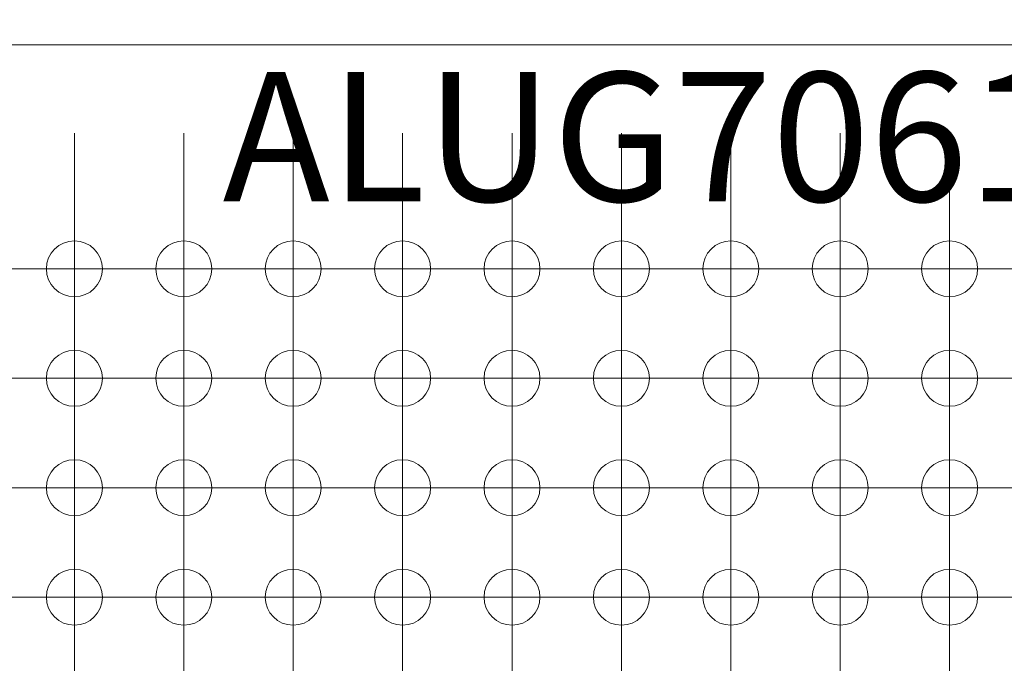
# Model space of a CAD drawing. Units: millimetres. Extents: x 5 to 432, y 3 to 276.
# Drawn here: x 50 to 61, y 101 to 109 of the extents above; entities that cross this region are included whole.
import ezdxf

# ---------------------------------------------------------------- set-up
doc = ezdxf.new("R2010")
doc.units = ezdxf.units.MM
doc.styles.add('SLDTEXTSTYLE0', font='TXT', dxfattribs={"width": 0.75})
doc.dimstyles.new('SLDDIMSTYLE0', dxfattribs={"dimtxt": 4, "dimasz": 6, "dimexe": 0, "dimexo": 0.0625, "dimgap": 1, "dimtad": 1, "dimlfac": 2, "dimrnd": 1e-09, "dimzin": 4, "dimdsep": 46, "dimtxsty": 'SLDTEXTSTYLE0', "dimsah": 1, "dimcen": 0.09, "dimadec": 0, "dimazin": 1, "dimtol": 1, "dimtm": 0.2, "dimtfac": 1, "dimtmove": 0, "dimatfit": 0, "dimfxl": 0, "dimfrac": 2, "dimtolj": 1, "dimtzin": 0, "dimarcsym": 0})
doc.dimstyles.new('SLDDIMSTYLE2', dxfattribs={"dimtxt": 4, "dimasz": 6, "dimexe": 0, "dimexo": 0.0625, "dimgap": 1, "dimtad": 1, "dimlfac": 2, "dimrnd": 1e-09, "dimzin": 4, "dimdsep": 46, "dimtxsty": 'SLDTEXTSTYLE0', "dimsah": 1, "dimcen": 0.09, "dimadec": 0, "dimazin": 1, "dimtfac": 1, "dimtmove": 0, "dimatfit": 0, "dimfxl": 0, "dimfrac": 2, "dimtolj": 1, "dimtzin": 12, "dimarcsym": 0})
doc.dimstyles.new('SLDDIMSTYLE3', dxfattribs={"dimtxt": 4, "dimasz": 6, "dimexe": 0, "dimexo": 0.0625, "dimgap": 1, "dimtad": 1, "dimlfac": 2, "dimrnd": 1e-09, "dimzin": 12, "dimdsep": 46, "dimtxsty": 'SLDTEXTSTYLE0', "dimsah": 1, "dimcen": 0.09, "dimadec": 0, "dimazin": 3, "dimtfac": 1, "dimtmove": 0, "dimatfit": 0, "dimfxl": 0, "dimfrac": 2, "dimtolj": 1, "dimtzin": 12, "dimarcsym": 0})

# ---------------------------------------------------------------- blocks, each defined once
blk = doc.blocks.new('_D_10')
at = {"color": 7, "linetype": 'Continuous', "lineweight": 0}
for p, q in [((58.759, 144.166), (57.947, 144.166)), ((57.947, 144.166), (57.947, 133.822)), ((94.957, 144.166), (95.77, 144.166)), ((95.77, 144.166), (95.77, 133.822)), ((28.16, 109.52), (28.16, 134.009)), ((93.06, 109.52), (93.06, 134.009)), ((57.947, 133.822), (58.759, 133.822)), ((95.77, 133.822), (94.957, 133.822)), ((28.16, 133.009), (16.16, 133.009)), ((28.16, 133.009), (93.06, 133.009)), ((93.06, 133.009), (105.06, 133.009))]:
    blk.add_line(p, q, dxfattribs=at)
for points in [[(28.16, 133.009), (22.16, 133.909), (22.16, 132.109)], [(93.06, 133.009), (99.06, 132.109), (99.06, 133.909)]]:
    blk.add_solid(points, dxfattribs=at)
at = {"color": 7, "linetype": 'Continuous', "lineweight": 0, "char_height": 4, "attachment_point": 1, "style": 'SLDTEXTSTYLE0'}
for s, insert in [('0', (46.993, 144.15)), ('0.000', (80.642, 144.15)), ('5.110in', (59.775, 139.039)), ('129.80mm', (17.487, 139.039)), ('0.20', (46.993, 138.978)), ('0.008', (80.642, 138.978)), ('=W', (96.379, 139.039)), ('-', (45.221, 138.978)), ('-', (78.869, 138.978))]:
    blk.add_mtext(s, dxfattribs=dict(at, insert=insert))
blk = doc.blocks.new('_D_12')
at = {"color": 7, "linetype": 'Continuous', "lineweight": 0}
for p, q in [((58.557, 131.682), (57.745, 131.682)), ((57.745, 131.682), (57.745, 125.332)), ((78.205, 131.682), (79.018, 131.682)), ((79.018, 131.682), (79.018, 125.332)), ((31.66, 107.02), (31.66, 125.52)), ((89.56, 107.02), (89.56, 125.52)), ((57.745, 125.332), (58.557, 125.332)), ((79.018, 125.332), (78.205, 125.332)), ((31.66, 124.52), (19.66, 124.52)), ((31.66, 124.52), (89.56, 124.52)), ((89.56, 124.52), (101.56, 124.52))]:
    blk.add_line(p, q, dxfattribs=at)
for points in [[(31.66, 124.52), (25.66, 125.42), (25.66, 123.62)], [(89.56, 124.52), (95.56, 123.62), (95.56, 125.42)]]:
    blk.add_solid(points, dxfattribs=at)
at = {"color": 7, "linetype": 'Continuous', "lineweight": 0, "char_height": 4, "attachment_point": 1, "style": 'SLDTEXTSTYLE0'}
for s, insert in [('4.559in', (59.573, 130.489)), ('115.80mm', (30.88, 130.489))]:
    blk.add_mtext(s, dxfattribs=dict(at, insert=insert))
blk = doc.blocks.new('_D_13')
at = {"color": 7, "linetype": 'Continuous', "lineweight": 0}
for p, q in [((58.453, 123.925), (57.641, 123.925)), ((57.641, 123.925), (57.641, 117.575)), ((78.101, 123.925), (78.913, 123.925)), ((78.913, 123.925), (78.913, 117.575)), ((28.16, 109.52), (28.16, 117.763)), ((31.66, 107.02), (31.66, 117.763)), ((57.641, 117.575), (58.453, 117.575)), ((78.913, 117.575), (78.101, 117.575)), ((28.16, 116.763), (16.16, 116.763)), ((31.66, 116.763), (28.16, 116.763)), ((31.66, 116.763), (79.523, 116.763))]:
    blk.add_line(p, q, dxfattribs=at)
for points in [[(28.16, 116.763), (22.16, 117.663), (22.16, 115.863)], [(31.66, 116.763), (37.66, 115.863), (37.66, 117.663)]]:
    blk.add_solid(points, dxfattribs=at)
at = {"color": 7, "linetype": 'Continuous', "lineweight": 0, "char_height": 4, "attachment_point": 1, "style": 'SLDTEXTSTYLE0'}
for s, insert in [('0.276in', (59.469, 122.732)), ('7mm', (44.076, 122.732))]:
    blk.add_mtext(s, dxfattribs=dict(at, insert=insert))
blk = doc.blocks.new('SW_CENTERMARKSYMBOL_1173')
at = {"color": 0, "linetype": 'Continuous', "lineweight": 0}
for p, q in [((0, 1.25), (0, 1.575)), ((0, 0), (0, 1.25)), ((-1.25, 0), (-1.575, 0)), ((0, 0), (-1.25, 0)), ((0, 0), (0, -1.25)), ((0, 0), (1.25, 0)), ((1.25, 0), (1.575, 0)), ((0, -1.25), (0, -1.575))]:
    blk.add_line(p, q, dxfattribs=at)
blk = doc.blocks.new('SW_CENTERMARKSYMBOL_1174')
at = {"color": 0, "linetype": 'Continuous', "lineweight": 0}
for p, q in [((0, 1.25), (0, 1.575)), ((0, 0), (0, 1.25)), ((-1.25, 0), (-1.575, 0)), ((0, 0), (-1.25, 0)), ((0, 0), (0, -1.25)), ((0, 0), (1.25, 0)), ((1.25, 0), (1.575, 0)), ((0, -1.25), (0, -1.575))]:
    blk.add_line(p, q, dxfattribs=at)
blk = doc.blocks.new('SW_CENTERMARKSYMBOL_1175')
at = {"color": 0, "linetype": 'Continuous', "lineweight": 0}
for p, q in [((0, 1.25), (0, 1.575)), ((0, 0), (0, 1.25)), ((-1.25, 0), (-1.575, 0)), ((0, 0), (-1.25, 0)), ((0, 0), (0, -1.25)), ((0, 0), (1.25, 0)), ((1.25, 0), (1.575, 0)), ((0, -1.25), (0, -1.575))]:
    blk.add_line(p, q, dxfattribs=at)
blk = doc.blocks.new('SW_CENTERMARKSYMBOL_1176')
at = {"color": 0, "linetype": 'Continuous', "lineweight": 0}
for p, q in [((0, 1.25), (0, 1.575)), ((0, 0), (0, 1.25)), ((-1.25, 0), (-1.575, 0)), ((0, 0), (-1.25, 0)), ((0, 0), (0, -1.25)), ((0, 0), (1.25, 0)), ((1.25, 0), (1.575, 0)), ((0, -1.25), (0, -1.575))]:
    blk.add_line(p, q, dxfattribs=at)
blk = doc.blocks.new('SW_CENTERMARKSYMBOL_1177')
at = {"color": 0, "linetype": 'Continuous', "lineweight": 0}
for p, q in [((0, 1.25), (0, 1.575)), ((0, 0), (0, 1.25)), ((-1.25, 0), (-1.575, 0)), ((0, 0), (-1.25, 0)), ((0, 0), (0, -1.25)), ((0, 0), (1.25, 0)), ((1.25, 0), (1.575, 0)), ((0, -1.25), (0, -1.575))]:
    blk.add_line(p, q, dxfattribs=at)
blk = doc.blocks.new('SW_CENTERMARKSYMBOL_1178')
at = {"color": 0, "linetype": 'Continuous', "lineweight": 0}
for p, q in [((0, 1.25), (0, 1.575)), ((0, 0), (0, 1.25)), ((-1.25, 0), (-1.575, 0)), ((0, 0), (-1.25, 0)), ((0, 0), (0, -1.25)), ((0, 0), (1.25, 0)), ((1.25, 0), (1.575, 0)), ((0, -1.25), (0, -1.575))]:
    blk.add_line(p, q, dxfattribs=at)
blk = doc.blocks.new('SW_CENTERMARKSYMBOL_1179')
at = {"color": 0, "linetype": 'Continuous', "lineweight": 0}
for p, q in [((0, 1.25), (0, 1.575)), ((0, 0), (0, 1.25)), ((-1.25, 0), (-1.575, 0)), ((0, 0), (-1.25, 0)), ((0, 0), (0, -1.25)), ((0, 0), (1.25, 0)), ((1.25, 0), (1.575, 0)), ((0, -1.25), (0, -1.575))]:
    blk.add_line(p, q, dxfattribs=at)
blk = doc.blocks.new('SW_CENTERMARKSYMBOL_1180')
at = {"color": 0, "linetype": 'Continuous', "lineweight": 0}
for p, q in [((0, 1.25), (0, 1.575)), ((0, 0), (0, 1.25)), ((-1.25, 0), (-1.575, 0)), ((0, 0), (-1.25, 0)), ((0, 0), (0, -1.25)), ((0, 0), (1.25, 0)), ((1.25, 0), (1.575, 0)), ((0, -1.25), (0, -1.575))]:
    blk.add_line(p, q, dxfattribs=at)
blk = doc.blocks.new('SW_CENTERMARKSYMBOL_1181')
at = {"color": 0, "linetype": 'Continuous', "lineweight": 0}
for p, q in [((0, 1.25), (0, 1.575)), ((0, 0), (0, 1.25)), ((-1.25, 0), (-1.575, 0)), ((0, 0), (-1.25, 0)), ((0, 0), (0, -1.25)), ((0, 0), (1.25, 0)), ((1.25, 0), (1.575, 0)), ((0, -1.25), (0, -1.575))]:
    blk.add_line(p, q, dxfattribs=at)
blk = doc.blocks.new('SW_CENTERMARKSYMBOL_1182')
at = {"color": 0, "linetype": 'Continuous', "lineweight": 0}
for p, q in [((0, 1.25), (0, 1.575)), ((0, 0), (0, 1.25)), ((-1.25, 0), (-1.575, 0)), ((0, 0), (-1.25, 0)), ((0, 0), (0, -1.25)), ((0, 0), (1.25, 0)), ((1.25, 0), (1.575, 0)), ((0, -1.25), (0, -1.575))]:
    blk.add_line(p, q, dxfattribs=at)
blk = doc.blocks.new('SW_CENTERMARKSYMBOL_1196')
at = {"color": 0, "linetype": 'Continuous', "lineweight": 0}
for p, q in [((0, 1.25), (0, 1.575)), ((0, 0), (0, 1.25)), ((-1.25, 0), (-1.575, 0)), ((0, 0), (-1.25, 0)), ((0, 0), (0, -1.25)), ((0, 0), (1.25, 0)), ((1.25, 0), (1.575, 0)), ((0, -1.25), (0, -1.575))]:
    blk.add_line(p, q, dxfattribs=at)
blk = doc.blocks.new('SW_CENTERMARKSYMBOL_1197')
at = {"color": 0, "linetype": 'Continuous', "lineweight": 0}
for p, q in [((0, 1.25), (0, 1.575)), ((0, 0), (0, 1.25)), ((-1.25, 0), (-1.575, 0)), ((0, 0), (-1.25, 0)), ((0, 0), (0, -1.25)), ((0, 0), (1.25, 0)), ((1.25, 0), (1.575, 0)), ((0, -1.25), (0, -1.575))]:
    blk.add_line(p, q, dxfattribs=at)
blk = doc.blocks.new('SW_CENTERMARKSYMBOL_1198')
at = {"color": 0, "linetype": 'Continuous', "lineweight": 0}
for p, q in [((0, 1.25), (0, 1.575)), ((0, 0), (0, 1.25)), ((-1.25, 0), (-1.575, 0)), ((0, 0), (-1.25, 0)), ((0, 0), (0, -1.25)), ((0, 0), (1.25, 0)), ((1.25, 0), (1.575, 0)), ((0, -1.25), (0, -1.575))]:
    blk.add_line(p, q, dxfattribs=at)
blk = doc.blocks.new('SW_CENTERMARKSYMBOL_1199')
at = {"color": 0, "linetype": 'Continuous', "lineweight": 0}
for p, q in [((0, 1.25), (0, 1.575)), ((0, 0), (0, 1.25)), ((-1.25, 0), (-1.575, 0)), ((0, 0), (-1.25, 0)), ((0, 0), (0, -1.25)), ((0, 0), (1.25, 0)), ((1.25, 0), (1.575, 0)), ((0, -1.25), (0, -1.575))]:
    blk.add_line(p, q, dxfattribs=at)
blk = doc.blocks.new('SW_CENTERMARKSYMBOL_1200')
at = {"color": 0, "linetype": 'Continuous', "lineweight": 0}
for p, q in [((0, 1.25), (0, 1.575)), ((0, 0), (0, 1.25)), ((-1.25, 0), (-1.575, 0)), ((0, 0), (-1.25, 0)), ((0, 0), (0, -1.25)), ((0, 0), (1.25, 0)), ((1.25, 0), (1.575, 0)), ((0, -1.25), (0, -1.575))]:
    blk.add_line(p, q, dxfattribs=at)
blk = doc.blocks.new('SW_CENTERMARKSYMBOL_1201')
at = {"color": 0, "linetype": 'Continuous', "lineweight": 0}
for p, q in [((0, 1.25), (0, 1.575)), ((0, 0), (0, 1.25)), ((-1.25, 0), (-1.575, 0)), ((0, 0), (-1.25, 0)), ((0, 0), (0, -1.25)), ((0, 0), (1.25, 0)), ((1.25, 0), (1.575, 0)), ((0, -1.25), (0, -1.575))]:
    blk.add_line(p, q, dxfattribs=at)
blk = doc.blocks.new('SW_CENTERMARKSYMBOL_1202')
at = {"color": 0, "linetype": 'Continuous', "lineweight": 0}
for p, q in [((0, 1.25), (0, 1.575)), ((0, 0), (0, 1.25)), ((-1.25, 0), (-1.575, 0)), ((0, 0), (-1.25, 0)), ((0, 0), (0, -1.25)), ((0, 0), (1.25, 0)), ((1.25, 0), (1.575, 0)), ((0, -1.25), (0, -1.575))]:
    blk.add_line(p, q, dxfattribs=at)
blk = doc.blocks.new('SW_CENTERMARKSYMBOL_1203')
at = {"color": 0, "linetype": 'Continuous', "lineweight": 0}
for p, q in [((0, 1.25), (0, 1.575)), ((0, 0), (0, 1.25)), ((-1.25, 0), (-1.575, 0)), ((0, 0), (-1.25, 0)), ((0, 0), (0, -1.25)), ((0, 0), (1.25, 0)), ((1.25, 0), (1.575, 0)), ((0, -1.25), (0, -1.575))]:
    blk.add_line(p, q, dxfattribs=at)
blk = doc.blocks.new('SW_CENTERMARKSYMBOL_1204')
at = {"color": 0, "linetype": 'Continuous', "lineweight": 0}
for p, q in [((0, 1.25), (0, 1.575)), ((0, 0), (0, 1.25)), ((-1.25, 0), (-1.575, 0)), ((0, 0), (-1.25, 0)), ((0, 0), (0, -1.25)), ((0, 0), (1.25, 0)), ((1.25, 0), (1.575, 0)), ((0, -1.25), (0, -1.575))]:
    blk.add_line(p, q, dxfattribs=at)
blk = doc.blocks.new('SW_CENTERMARKSYMBOL_1205')
at = {"color": 0, "linetype": 'Continuous', "lineweight": 0}
for p, q in [((0, 1.25), (0, 1.575)), ((0, 0), (0, 1.25)), ((-1.25, 0), (-1.575, 0)), ((0, 0), (-1.25, 0)), ((0, 0), (0, -1.25)), ((0, 0), (1.25, 0)), ((1.25, 0), (1.575, 0)), ((0, -1.25), (0, -1.575))]:
    blk.add_line(p, q, dxfattribs=at)
blk = doc.blocks.new('SW_CENTERMARKSYMBOL_1219')
at = {"color": 0, "linetype": 'Continuous', "lineweight": 0}
for p, q in [((0, 1.25), (0, 1.575)), ((0, 0), (0, 1.25)), ((-1.25, 0), (-1.575, 0)), ((0, 0), (-1.25, 0)), ((0, 0), (0, -1.25)), ((0, 0), (1.25, 0)), ((1.25, 0), (1.575, 0)), ((0, -1.25), (0, -1.575))]:
    blk.add_line(p, q, dxfattribs=at)
blk = doc.blocks.new('SW_CENTERMARKSYMBOL_1220')
at = {"color": 0, "linetype": 'Continuous', "lineweight": 0}
for p, q in [((0, 1.25), (0, 1.575)), ((0, 0), (0, 1.25)), ((-1.25, 0), (-1.575, 0)), ((0, 0), (-1.25, 0)), ((0, 0), (0, -1.25)), ((0, 0), (1.25, 0)), ((1.25, 0), (1.575, 0)), ((0, -1.25), (0, -1.575))]:
    blk.add_line(p, q, dxfattribs=at)
blk = doc.blocks.new('SW_CENTERMARKSYMBOL_1221')
at = {"color": 0, "linetype": 'Continuous', "lineweight": 0}
for p, q in [((0, 1.25), (0, 1.575)), ((0, 0), (0, 1.25)), ((-1.25, 0), (-1.575, 0)), ((0, 0), (-1.25, 0)), ((0, 0), (0, -1.25)), ((0, 0), (1.25, 0)), ((1.25, 0), (1.575, 0)), ((0, -1.25), (0, -1.575))]:
    blk.add_line(p, q, dxfattribs=at)
blk = doc.blocks.new('SW_CENTERMARKSYMBOL_1222')
at = {"color": 0, "linetype": 'Continuous', "lineweight": 0}
for p, q in [((0, 1.25), (0, 1.575)), ((0, 0), (0, 1.25)), ((-1.25, 0), (-1.575, 0)), ((0, 0), (-1.25, 0)), ((0, 0), (0, -1.25)), ((0, 0), (1.25, 0)), ((1.25, 0), (1.575, 0)), ((0, -1.25), (0, -1.575))]:
    blk.add_line(p, q, dxfattribs=at)
blk = doc.blocks.new('SW_CENTERMARKSYMBOL_1223')
at = {"color": 0, "linetype": 'Continuous', "lineweight": 0}
for p, q in [((0, 1.25), (0, 1.575)), ((0, 0), (0, 1.25)), ((-1.25, 0), (-1.575, 0)), ((0, 0), (-1.25, 0)), ((0, 0), (0, -1.25)), ((0, 0), (1.25, 0)), ((1.25, 0), (1.575, 0)), ((0, -1.25), (0, -1.575))]:
    blk.add_line(p, q, dxfattribs=at)
blk = doc.blocks.new('SW_CENTERMARKSYMBOL_1224')
at = {"color": 0, "linetype": 'Continuous', "lineweight": 0}
for p, q in [((0, 1.25), (0, 1.575)), ((0, 0), (0, 1.25)), ((-1.25, 0), (-1.575, 0)), ((0, 0), (-1.25, 0)), ((0, 0), (0, -1.25)), ((0, 0), (1.25, 0)), ((1.25, 0), (1.575, 0)), ((0, -1.25), (0, -1.575))]:
    blk.add_line(p, q, dxfattribs=at)
blk = doc.blocks.new('SW_CENTERMARKSYMBOL_1225')
at = {"color": 0, "linetype": 'Continuous', "lineweight": 0}
for p, q in [((0, 1.25), (0, 1.575)), ((0, 0), (0, 1.25)), ((-1.25, 0), (-1.575, 0)), ((0, 0), (-1.25, 0)), ((0, 0), (0, -1.25)), ((0, 0), (1.25, 0)), ((1.25, 0), (1.575, 0)), ((0, -1.25), (0, -1.575))]:
    blk.add_line(p, q, dxfattribs=at)
blk = doc.blocks.new('SW_CENTERMARKSYMBOL_1226')
at = {"color": 0, "linetype": 'Continuous', "lineweight": 0}
for p, q in [((0, 1.25), (0, 1.575)), ((0, 0), (0, 1.25)), ((-1.25, 0), (-1.575, 0)), ((0, 0), (-1.25, 0)), ((0, 0), (0, -1.25)), ((0, 0), (1.25, 0)), ((1.25, 0), (1.575, 0)), ((0, -1.25), (0, -1.575))]:
    blk.add_line(p, q, dxfattribs=at)
blk = doc.blocks.new('SW_CENTERMARKSYMBOL_1227')
at = {"color": 0, "linetype": 'Continuous', "lineweight": 0}
for p, q in [((0, 1.25), (0, 1.575)), ((0, 0), (0, 1.25)), ((-1.25, 0), (-1.575, 0)), ((0, 0), (-1.25, 0)), ((0, 0), (0, -1.25)), ((0, 0), (1.25, 0)), ((1.25, 0), (1.575, 0)), ((0, -1.25), (0, -1.575))]:
    blk.add_line(p, q, dxfattribs=at)
blk = doc.blocks.new('SW_CENTERMARKSYMBOL_1228')
at = {"color": 0, "linetype": 'Continuous', "lineweight": 0}
for p, q in [((0, 1.25), (0, 1.575)), ((0, 0), (0, 1.25)), ((-1.25, 0), (-1.575, 0)), ((0, 0), (-1.25, 0)), ((0, 0), (0, -1.25)), ((0, 0), (1.25, 0)), ((1.25, 0), (1.575, 0)), ((0, -1.25), (0, -1.575))]:
    blk.add_line(p, q, dxfattribs=at)
blk = doc.blocks.new('SW_CENTERMARKSYMBOL_1242')
at = {"color": 0, "linetype": 'Continuous', "lineweight": 0}
for p, q in [((0, 1.25), (0, 1.575)), ((0, 0), (0, 1.25)), ((-1.25, 0), (-1.575, 0)), ((0, 0), (-1.25, 0)), ((0, 0), (0, -1.25)), ((0, 0), (1.25, 0)), ((1.25, 0), (1.575, 0)), ((0, -1.25), (0, -1.575))]:
    blk.add_line(p, q, dxfattribs=at)
blk = doc.blocks.new('SW_CENTERMARKSYMBOL_1243')
at = {"color": 0, "linetype": 'Continuous', "lineweight": 0}
for p, q in [((0, 1.25), (0, 1.575)), ((0, 0), (0, 1.25)), ((-1.25, 0), (-1.575, 0)), ((0, 0), (-1.25, 0)), ((0, 0), (0, -1.25)), ((0, 0), (1.25, 0)), ((1.25, 0), (1.575, 0)), ((0, -1.25), (0, -1.575))]:
    blk.add_line(p, q, dxfattribs=at)
blk = doc.blocks.new('SW_CENTERMARKSYMBOL_1244')
at = {"color": 0, "linetype": 'Continuous', "lineweight": 0}
for p, q in [((0, 1.25), (0, 1.575)), ((0, 0), (0, 1.25)), ((-1.25, 0), (-1.575, 0)), ((0, 0), (-1.25, 0)), ((0, 0), (0, -1.25)), ((0, 0), (1.25, 0)), ((1.25, 0), (1.575, 0)), ((0, -1.25), (0, -1.575))]:
    blk.add_line(p, q, dxfattribs=at)
blk = doc.blocks.new('SW_CENTERMARKSYMBOL_1245')
at = {"color": 0, "linetype": 'Continuous', "lineweight": 0}
for p, q in [((0, 1.25), (0, 1.575)), ((0, 0), (0, 1.25)), ((-1.25, 0), (-1.575, 0)), ((0, 0), (-1.25, 0)), ((0, 0), (0, -1.25)), ((0, 0), (1.25, 0)), ((1.25, 0), (1.575, 0)), ((0, -1.25), (0, -1.575))]:
    blk.add_line(p, q, dxfattribs=at)
blk = doc.blocks.new('SW_CENTERMARKSYMBOL_1246')
at = {"color": 0, "linetype": 'Continuous', "lineweight": 0}
for p, q in [((0, 1.25), (0, 1.575)), ((0, 0), (0, 1.25)), ((-1.25, 0), (-1.575, 0)), ((0, 0), (-1.25, 0)), ((0, 0), (0, -1.25)), ((0, 0), (1.25, 0)), ((1.25, 0), (1.575, 0)), ((0, -1.25), (0, -1.575))]:
    blk.add_line(p, q, dxfattribs=at)
blk = doc.blocks.new('SW_CENTERMARKSYMBOL_1247')
at = {"color": 0, "linetype": 'Continuous', "lineweight": 0}
for p, q in [((0, 1.25), (0, 1.575)), ((0, 0), (0, 1.25)), ((-1.25, 0), (-1.575, 0)), ((0, 0), (-1.25, 0)), ((0, 0), (0, -1.25)), ((0, 0), (1.25, 0)), ((1.25, 0), (1.575, 0)), ((0, -1.25), (0, -1.575))]:
    blk.add_line(p, q, dxfattribs=at)
blk = doc.blocks.new('SW_CENTERMARKSYMBOL_1248')
at = {"color": 0, "linetype": 'Continuous', "lineweight": 0}
for p, q in [((0, 1.25), (0, 1.575)), ((0, 0), (0, 1.25)), ((-1.25, 0), (-1.575, 0)), ((0, 0), (-1.25, 0)), ((0, 0), (0, -1.25)), ((0, 0), (1.25, 0)), ((1.25, 0), (1.575, 0)), ((0, -1.25), (0, -1.575))]:
    blk.add_line(p, q, dxfattribs=at)
blk = doc.blocks.new('SW_CENTERMARKSYMBOL_1249')
at = {"color": 0, "linetype": 'Continuous', "lineweight": 0}
for p, q in [((0, 1.25), (0, 1.575)), ((0, 0), (0, 1.25)), ((-1.25, 0), (-1.575, 0)), ((0, 0), (-1.25, 0)), ((0, 0), (0, -1.25)), ((0, 0), (1.25, 0)), ((1.25, 0), (1.575, 0)), ((0, -1.25), (0, -1.575))]:
    blk.add_line(p, q, dxfattribs=at)
blk = doc.blocks.new('SW_CENTERMARKSYMBOL_1250')
at = {"color": 0, "linetype": 'Continuous', "lineweight": 0}
for p, q in [((0, 1.25), (0, 1.575)), ((0, 0), (0, 1.25)), ((-1.25, 0), (-1.575, 0)), ((0, 0), (-1.25, 0)), ((0, 0), (0, -1.25)), ((0, 0), (1.25, 0)), ((1.25, 0), (1.575, 0)), ((0, -1.25), (0, -1.575))]:
    blk.add_line(p, q, dxfattribs=at)
blk = doc.blocks.new('SW_CENTERMARKSYMBOL_1251')
at = {"color": 0, "linetype": 'Continuous', "lineweight": 0}
for p, q in [((0, 1.25), (0, 1.575)), ((0, 0), (0, 1.25)), ((-1.25, 0), (-1.575, 0)), ((0, 0), (-1.25, 0)), ((0, 0), (0, -1.25)), ((0, 0), (1.25, 0)), ((1.25, 0), (1.575, 0)), ((0, -1.25), (0, -1.575))]:
    blk.add_line(p, q, dxfattribs=at)
blk = doc.blocks.new('SW_CENTERMARKSYMBOL_1265')
at = {"color": 0, "linetype": 'Continuous', "lineweight": 0}
for p, q in [((0, 1.25), (0, 1.575)), ((0, 0), (0, 1.25)), ((-1.25, 0), (-1.575, 0)), ((0, 0), (-1.25, 0)), ((0, 0), (0, -1.25)), ((0, 0), (1.25, 0)), ((1.25, 0), (1.575, 0)), ((0, -1.25), (0, -1.575))]:
    blk.add_line(p, q, dxfattribs=at)
blk = doc.blocks.new('SW_CENTERMARKSYMBOL_1266')
at = {"color": 0, "linetype": 'Continuous', "lineweight": 0}
for p, q in [((0, 1.25), (0, 1.575)), ((0, 0), (0, 1.25)), ((-1.25, 0), (-1.575, 0)), ((0, 0), (-1.25, 0)), ((0, 0), (0, -1.25)), ((0, 0), (1.25, 0)), ((1.25, 0), (1.575, 0)), ((0, -1.25), (0, -1.575))]:
    blk.add_line(p, q, dxfattribs=at)
blk = doc.blocks.new('SW_CENTERMARKSYMBOL_1267')
at = {"color": 0, "linetype": 'Continuous', "lineweight": 0}
for p, q in [((0, 1.25), (0, 1.575)), ((0, 0), (0, 1.25)), ((-1.25, 0), (-1.575, 0)), ((0, 0), (-1.25, 0)), ((0, 0), (0, -1.25)), ((0, 0), (1.25, 0)), ((1.25, 0), (1.575, 0)), ((0, -1.25), (0, -1.575))]:
    blk.add_line(p, q, dxfattribs=at)
blk = doc.blocks.new('SW_CENTERMARKSYMBOL_1268')
at = {"color": 0, "linetype": 'Continuous', "lineweight": 0}
for p, q in [((0, 1.25), (0, 1.575)), ((0, 0), (0, 1.25)), ((-1.25, 0), (-1.575, 0)), ((0, 0), (-1.25, 0)), ((0, 0), (0, -1.25)), ((0, 0), (1.25, 0)), ((1.25, 0), (1.575, 0)), ((0, -1.25), (0, -1.575))]:
    blk.add_line(p, q, dxfattribs=at)
blk = doc.blocks.new('SW_CENTERMARKSYMBOL_1269')
at = {"color": 0, "linetype": 'Continuous', "lineweight": 0}
for p, q in [((0, 1.25), (0, 1.575)), ((0, 0), (0, 1.25)), ((-1.25, 0), (-1.575, 0)), ((0, 0), (-1.25, 0)), ((0, 0), (0, -1.25)), ((0, 0), (1.25, 0)), ((1.25, 0), (1.575, 0)), ((0, -1.25), (0, -1.575))]:
    blk.add_line(p, q, dxfattribs=at)
blk = doc.blocks.new('SW_CENTERMARKSYMBOL_1270')
at = {"color": 0, "linetype": 'Continuous', "lineweight": 0}
for p, q in [((0, 1.25), (0, 1.575)), ((0, 0), (0, 1.25)), ((-1.25, 0), (-1.575, 0)), ((0, 0), (-1.25, 0)), ((0, 0), (0, -1.25)), ((0, 0), (1.25, 0)), ((1.25, 0), (1.575, 0)), ((0, -1.25), (0, -1.575))]:
    blk.add_line(p, q, dxfattribs=at)
blk = doc.blocks.new('SW_CENTERMARKSYMBOL_1271')
at = {"color": 0, "linetype": 'Continuous', "lineweight": 0}
for p, q in [((0, 1.25), (0, 1.575)), ((0, 0), (0, 1.25)), ((-1.25, 0), (-1.575, 0)), ((0, 0), (-1.25, 0)), ((0, 0), (0, -1.25)), ((0, 0), (1.25, 0)), ((1.25, 0), (1.575, 0)), ((0, -1.25), (0, -1.575))]:
    blk.add_line(p, q, dxfattribs=at)
blk = doc.blocks.new('SW_CENTERMARKSYMBOL_1272')
at = {"color": 0, "linetype": 'Continuous', "lineweight": 0}
for p, q in [((0, 1.25), (0, 1.575)), ((0, 0), (0, 1.25)), ((-1.25, 0), (-1.575, 0)), ((0, 0), (-1.25, 0)), ((0, 0), (0, -1.25)), ((0, 0), (1.25, 0)), ((1.25, 0), (1.575, 0)), ((0, -1.25), (0, -1.575))]:
    blk.add_line(p, q, dxfattribs=at)
blk = doc.blocks.new('SW_CENTERMARKSYMBOL_1273')
at = {"color": 0, "linetype": 'Continuous', "lineweight": 0}
for p, q in [((0, 1.25), (0, 1.575)), ((0, 0), (0, 1.25)), ((-1.25, 0), (-1.575, 0)), ((0, 0), (-1.25, 0)), ((0, 0), (0, -1.25)), ((0, 0), (1.25, 0)), ((1.25, 0), (1.575, 0)), ((0, -1.25), (0, -1.575))]:
    blk.add_line(p, q, dxfattribs=at)
blk = doc.blocks.new('SW_CENTERMARKSYMBOL_1274')
at = {"color": 0, "linetype": 'Continuous', "lineweight": 0}
for p, q in [((0, 1.25), (0, 1.575)), ((0, 0), (0, 1.25)), ((-1.25, 0), (-1.575, 0)), ((0, 0), (-1.25, 0)), ((0, 0), (0, -1.25)), ((0, 0), (1.25, 0)), ((1.25, 0), (1.575, 0)), ((0, -1.25), (0, -1.575))]:
    blk.add_line(p, q, dxfattribs=at)
blk = doc.blocks.new('SW_CENTERMARKSYMBOL_1640')
at = {"color": 0, "linetype": 'Continuous', "lineweight": 0}
for p, q in [((0, 1.25), (0, 1.575)), ((0, 0), (0, 1.25)), ((-1.25, 0), (-1.575, 0)), ((0, 0), (-1.25, 0)), ((0, 0), (0, -1.25)), ((0, 0), (1.25, 0)), ((1.25, 0), (1.575, 0)), ((0, -1.25), (0, -1.575))]:
    blk.add_line(p, q, dxfattribs=at)
blk = doc.blocks.new('SW_CENTERMARKSYMBOL_1662')
at = {"color": 0, "linetype": 'Continuous', "lineweight": 0}
for p, q in [((0, 1.25), (0, 1.575)), ((0, 0), (0, 1.25)), ((-1.25, 0), (-1.575, 0)), ((0, 0), (-1.25, 0)), ((0, 0), (0, -1.25)), ((0, 0), (1.25, 0)), ((1.25, 0), (1.575, 0)), ((0, -1.25), (0, -1.575))]:
    blk.add_line(p, q, dxfattribs=at)
blk = doc.blocks.new('SW_CENTERMARKSYMBOL_1684')
at = {"color": 0, "linetype": 'Continuous', "lineweight": 0}
for p, q in [((0, 1.25), (0, 1.575)), ((0, 0), (0, 1.25)), ((-1.25, 0), (-1.575, 0)), ((0, 0), (-1.25, 0)), ((0, 0), (0, -1.25)), ((0, 0), (1.25, 0)), ((1.25, 0), (1.575, 0)), ((0, -1.25), (0, -1.575))]:
    blk.add_line(p, q, dxfattribs=at)
blk = doc.blocks.new('SW_CENTERMARKSYMBOL_1706')
at = {"color": 0, "linetype": 'Continuous', "lineweight": 0}
for p, q in [((0, 1.25), (0, 1.575)), ((0, 0), (0, 1.25)), ((-1.25, 0), (-1.575, 0)), ((0, 0), (-1.25, 0)), ((0, 0), (0, -1.25)), ((0, 0), (1.25, 0)), ((1.25, 0), (1.575, 0)), ((0, -1.25), (0, -1.575))]:
    blk.add_line(p, q, dxfattribs=at)
blk = doc.blocks.new('SW_CENTERMARKSYMBOL_1728')
at = {"color": 0, "linetype": 'Continuous', "lineweight": 0}
for p, q in [((0, 1.25), (0, 1.575)), ((0, 0), (0, 1.25)), ((-1.25, 0), (-1.575, 0)), ((0, 0), (-1.25, 0)), ((0, 0), (0, -1.25)), ((0, 0), (1.25, 0)), ((1.25, 0), (1.575, 0)), ((0, -1.25), (0, -1.575))]:
    blk.add_line(p, q, dxfattribs=at)

msp = doc.modelspace()

# ---------------------------------------------------------------- linework, layer by layer
at = {"color": 7, "linetype": 'Continuous', "lineweight": 15}
msp.add_line((93.0596, 108.5197), (28.1596, 108.5197), dxfattribs=at)
for centre in [(50.4496, 105.9197), (51.7196, 105.9197), (52.9896, 105.9197), (54.2596, 105.9197), (55.5296, 105.9197), (56.7996, 105.9197), (58.0696, 105.9197), (59.3396, 105.9197), (60.6096, 105.9197), (50.4496, 104.6497), (51.7196, 104.6497), (52.9896, 104.6497), (54.2596, 104.6497), (55.5296, 104.6497), (56.7996, 104.6497), (58.0696, 104.6497), (59.3396, 104.6497), (60.6096, 104.6497), (50.4496, 103.3797), (51.7196, 103.3797), (52.9896, 103.3797), (54.2596, 103.3797), (55.5296, 103.3797), (56.7996, 103.3797), (58.0696, 103.3797), (59.3396, 103.3797), (60.6096, 103.3797), (50.4496, 102.1097), (51.7196, 102.1097), (52.9896, 102.1097), (54.2596, 102.1097), (55.5296, 102.1097), (56.7996, 102.1097), (58.0696, 102.1097), (59.3396, 102.1097), (60.6096, 102.1097)]:
    msp.add_circle(centre, 0.325, dxfattribs=at)

# ---------------------------------------------------------------- block references
at = {"color": 7, "linetype": 'Continuous', "lineweight": 0}
for name, p in [('SW_CENTERMARKSYMBOL_1274', (49.1796, 105.9197)), ('SW_CENTERMARKSYMBOL_1273', (50.4496, 105.9197)), ('SW_CENTERMARKSYMBOL_1272', (51.7196, 105.9197)), ('SW_CENTERMARKSYMBOL_1271', (52.9896, 105.9197)), ('SW_CENTERMARKSYMBOL_1270', (54.2596, 105.9197)), ('SW_CENTERMARKSYMBOL_1269', (55.5296, 105.9197)), ('SW_CENTERMARKSYMBOL_1268', (56.7996, 105.9197)), ('SW_CENTERMARKSYMBOL_1267', (58.0696, 105.9197)), ('SW_CENTERMARKSYMBOL_1266', (59.3396, 105.9197)), ('SW_CENTERMARKSYMBOL_1265', (60.6096, 105.9197)), ('SW_CENTERMARKSYMBOL_1728', (61.8796, 105.9197)), ('SW_CENTERMARKSYMBOL_1251', (49.1796, 104.6497)), ('SW_CENTERMARKSYMBOL_1250', (50.4496, 104.6497)), ('SW_CENTERMARKSYMBOL_1249', (51.7196, 104.6497)), ('SW_CENTERMARKSYMBOL_1248', (52.9896, 104.6497)), ('SW_CENTERMARKSYMBOL_1247', (54.2596, 104.6497)), ('SW_CENTERMARKSYMBOL_1246', (55.5296, 104.6497)), ('SW_CENTERMARKSYMBOL_1245', (56.7996, 104.6497)), ('SW_CENTERMARKSYMBOL_1244', (58.0696, 104.6497)), ('SW_CENTERMARKSYMBOL_1243', (59.3396, 104.6497)), ('SW_CENTERMARKSYMBOL_1242', (60.6096, 104.6497)), ('SW_CENTERMARKSYMBOL_1706', (61.8796, 104.6497)), ('SW_CENTERMARKSYMBOL_1228', (49.1796, 103.3797)), ('SW_CENTERMARKSYMBOL_1227', (50.4496, 103.3797)), ('SW_CENTERMARKSYMBOL_1226', (51.7196, 103.3797)), ('SW_CENTERMARKSYMBOL_1225', (52.9896, 103.3797)), ('SW_CENTERMARKSYMBOL_1224', (54.2596, 103.3797)), ('SW_CENTERMARKSYMBOL_1223', (55.5296, 103.3797)), ('SW_CENTERMARKSYMBOL_1222', (56.7996, 103.3797)), ('SW_CENTERMARKSYMBOL_1221', (58.0696, 103.3797)), ('SW_CENTERMARKSYMBOL_1220', (59.3396, 103.3797)), ('SW_CENTERMARKSYMBOL_1219', (60.6096, 103.3797)), ('SW_CENTERMARKSYMBOL_1684', (61.8796, 103.3797)), ('SW_CENTERMARKSYMBOL_1205', (49.1796, 102.1097)), ('SW_CENTERMARKSYMBOL_1204', (50.4496, 102.1097)), ('SW_CENTERMARKSYMBOL_1203', (51.7196, 102.1097)), ('SW_CENTERMARKSYMBOL_1202', (52.9896, 102.1097)), ('SW_CENTERMARKSYMBOL_1201', (54.2596, 102.1097)), ('SW_CENTERMARKSYMBOL_1200', (55.5296, 102.1097)), ('SW_CENTERMARKSYMBOL_1199', (56.7996, 102.1097)), ('SW_CENTERMARKSYMBOL_1198', (58.0696, 102.1097)), ('SW_CENTERMARKSYMBOL_1197', (59.3396, 102.1097)), ('SW_CENTERMARKSYMBOL_1196', (60.6096, 102.1097)), ('SW_CENTERMARKSYMBOL_1662', (61.8796, 102.1097)), ('SW_CENTERMARKSYMBOL_1182', (49.1796, 100.8397)), ('SW_CENTERMARKSYMBOL_1181', (50.4496, 100.8397)), ('SW_CENTERMARKSYMBOL_1180', (51.7196, 100.8397)), ('SW_CENTERMARKSYMBOL_1179', (52.9896, 100.8397)), ('SW_CENTERMARKSYMBOL_1178', (54.2596, 100.8397)), ('SW_CENTERMARKSYMBOL_1177', (55.5296, 100.8397)), ('SW_CENTERMARKSYMBOL_1176', (56.7996, 100.8397)), ('SW_CENTERMARKSYMBOL_1175', (58.0696, 100.8397)), ('SW_CENTERMARKSYMBOL_1174', (59.3396, 100.8397)), ('SW_CENTERMARKSYMBOL_1173', (60.6096, 100.8397)), ('SW_CENTERMARKSYMBOL_1640', (61.8796, 100.8397))]:
    msp.add_blockref(name, p, dxfattribs=at)

# ---------------------------------------------------------------- texts
at = {"color": 7, "linetype": 'Continuous', "lineweight": 0, "insert": (52.1706, 108.2013), "char_height": 1.5, "attachment_point": 1, "style": 'SLDTEXTSTYLE0'}
msp.add_mtext('ALUG706120-PCB', dxfattribs=at)

# ---------------------------------------------------------------- dimensions: what is measured, and where the dimension line sits
at = {"color": 7, "linetype": 'Continuous', "lineweight": 0}
dim = msp.add_linear_dim(base=(93.0596, 133.0095), p1=(28.1596, 108.5197), p2=(93.0596, 108.5197), text='<>=W', dimstyle='SLDDIMSTYLE0', dxfattribs=at)
dim.commit()
dim.dimension.update_dxf_attribs({"geometry": '_D_10', "text_midpoint": (61.1111, 133.0095), "dimtype": 160})
for base, p2, dimstyle, picture, middle in [((89.5596, 124.5197), (89.5596, 106.0197), 'SLDDIMSTYLE2', '_D_12', (55.2534, 124.5197)), ((28.1596, 116.7628), (28.1596, 108.5197), 'SLDDIMSTYLE3', '_D_13', (61.7992, 116.7628))]:
    dim = msp.add_linear_dim(base=base, p1=(31.6596, 106.0197), p2=p2, dimstyle=dimstyle, dxfattribs=at)
    dim.commit()
    dim.dimension.update_dxf_attribs({"geometry": picture, "text_midpoint": middle, "dimtype": 160})

doc.saveas('drawing.dxf')
